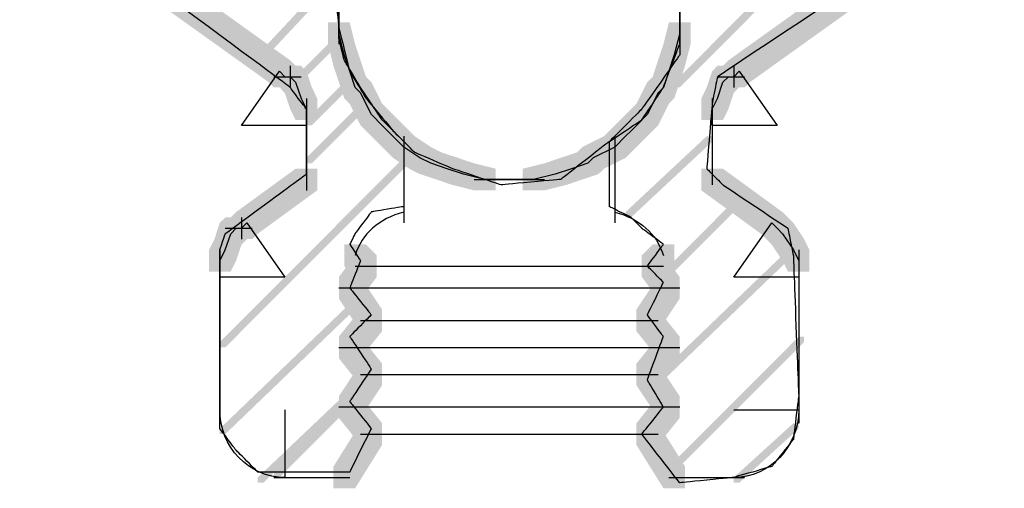
# Model space of a CAD drawing. Extents: x 20 to 188, y 116 to 258.
# Drawn here: x 83 to 94, y 117 to 122 of the extents above; entities that cross this region are included whole.
import ezdxf

# ---------------------------------------------------------------- set-up
doc = ezdxf.new("R2010")
doc.units = 0
doc.layers.add('LAYER_1', color=160, linetype='Continuous')

msp = doc.modelspace()

# ---------------------------------------------------------------- hatches: boundary and pattern name
at = {"layer": 'LAYER_1'}
h = msp.add_hatch(color=7, dxfattribs=at)
h.dxf.hatch_style = 2
h.paths.add_polyline_path([(93.652, 124.972), (93.711, 124.972), (93.711, 124.913), (90.155, 121.358), (90.096, 121.358), (90.096, 121.416)], is_closed=False)
h = msp.add_hatch(color=7, dxfattribs=at)
h.dxf.hatch_style = 2
h.paths.add_polyline_path([(83.162, 123.432), (83.399, 123.432), (85.888, 121.654), (85.888, 121.416), (85.651, 121.416), (83.162, 123.195)], is_closed=False)
h = msp.add_hatch(color=7, dxfattribs=at)
h.dxf.hatch_style = 2
h.paths.add_polyline_path([(93.178, 123.432), (93.415, 123.432), (93.415, 123.195), (90.926, 121.416), (90.689, 121.416), (90.689, 121.654)], is_closed=False)
h = msp.add_hatch(color=7, dxfattribs=at)
h.dxf.hatch_style = 2
h.paths.add_polyline_path([(86.362, 122.602), (86.421, 122.602), (86.421, 122.543), (85.533, 121.595), (85.473, 121.595), (85.473, 121.654)], is_closed=False)
h = msp.add_hatch(color=7, dxfattribs=at)
h.dxf.hatch_style = 2
h.paths.add_polyline_path([(86.303, 122.069), (86.54, 122.069), (86.599, 121.832), (86.599, 121.595), (86.362, 121.595), (86.303, 121.832)], is_closed=False)
h = msp.add_hatch(color=7, dxfattribs=at)
h.dxf.hatch_style = 2
h.paths.add_polyline_path([(90.037, 122.069), (90.274, 122.069), (90.274, 121.832), (90.214, 121.595), (89.977, 121.595), (89.977, 121.832)], is_closed=False)
h = msp.add_hatch(color=7, dxfattribs=at)
h.dxf.hatch_style = 2
h.paths.add_polyline_path([(86.421, 121.95), (86.481, 121.95), (86.481, 121.891), (85.947, 121.358), (85.888, 121.358), (85.888, 121.416)], is_closed=False)
h = msp.add_hatch(color=7, dxfattribs=at)
h.dxf.hatch_style = 2
h.paths.add_polyline_path([(86.362, 121.832), (86.599, 121.832), (86.658, 121.654), (86.658, 121.416), (86.421, 121.416), (86.362, 121.595)], is_closed=False)
h = msp.add_hatch(color=7, dxfattribs=at)
h.dxf.hatch_style = 2
h.paths.add_polyline_path([(89.977, 121.832), (90.214, 121.832), (90.214, 121.595), (90.155, 121.416), (89.918, 121.416), (89.918, 121.654)], is_closed=False)
h = msp.add_hatch(color=7, dxfattribs=at)
h.dxf.hatch_style = 2
h.paths.add_polyline_path([(85.651, 121.654), (85.888, 121.654), (85.947, 121.595), (85.947, 121.358), (85.71, 121.358), (85.651, 121.416)], is_closed=False)
h = msp.add_hatch(color=7, dxfattribs=at)
h.dxf.hatch_style = 2
h.paths.add_polyline_path([(85.77, 121.595), (86.007, 121.595), (86.066, 121.535), (86.066, 121.298), (85.829, 121.298), (85.77, 121.358)], is_closed=False)
h = msp.add_hatch(color=7, dxfattribs=at)
h.dxf.hatch_style = 2
h.paths.add_polyline_path([(86.421, 121.654), (86.658, 121.654), (86.718, 121.475), (86.718, 121.238), (86.481, 121.238), (86.421, 121.416)], is_closed=False)
h = msp.add_hatch(color=7, dxfattribs=at)
h.dxf.hatch_style = 2
h.paths.add_polyline_path([(89.918, 121.654), (90.155, 121.654), (90.155, 121.416), (90.096, 121.238), (89.859, 121.238), (89.859, 121.475)], is_closed=False)
h = msp.add_hatch(color=7, dxfattribs=at)
h.dxf.hatch_style = 2
h.paths.add_polyline_path([(90.57, 121.595), (90.807, 121.595), (90.807, 121.358), (90.748, 121.298), (90.511, 121.298), (90.511, 121.535)], is_closed=False)
h = msp.add_hatch(color=7, dxfattribs=at)
h.dxf.hatch_style = 2
h.paths.add_polyline_path([(90.689, 121.654), (90.926, 121.654), (90.926, 121.416), (90.866, 121.358), (90.629, 121.358), (90.629, 121.595)], is_closed=False)
h = msp.add_hatch(color=7, dxfattribs=at)
h.dxf.hatch_style = 2
h.paths.add_polyline_path([(85.829, 121.535), (86.066, 121.535), (86.125, 121.358), (86.125, 121.121), (85.888, 121.121), (85.829, 121.298)], is_closed=False)
h = msp.add_hatch(color=7, dxfattribs=at)
h.dxf.hatch_style = 2
h.paths.add_polyline_path([(86.599, 121.535), (86.658, 121.535), (86.658, 121.475), (86.125, 120.942), (86.066, 120.942), (86.066, 121.001)], is_closed=False)
h = msp.add_hatch(color=7, dxfattribs=at)
h.dxf.hatch_style = 2
h.paths.add_polyline_path([(86.481, 121.475), (86.718, 121.475), (86.777, 121.416), (86.777, 121.179), (86.54, 121.179), (86.481, 121.238)], is_closed=False)
h = msp.add_hatch(color=7, dxfattribs=at)
h.dxf.hatch_style = 2
h.paths.add_polyline_path([(89.859, 121.475), (90.096, 121.475), (90.096, 121.238), (90.037, 121.179), (89.8, 121.179), (89.8, 121.416)], is_closed=False)
h = msp.add_hatch(color=7, dxfattribs=at)
h.dxf.hatch_style = 2
h.paths.add_polyline_path([(90.511, 121.535), (90.748, 121.535), (90.748, 121.298), (90.689, 121.121), (90.451, 121.121), (90.451, 121.358)], is_closed=False)
h = msp.add_hatch(color=7, dxfattribs=at)
h.dxf.hatch_style = 2
h.paths.add_polyline_path([(85.888, 121.358), (86.125, 121.358), (86.184, 121.238), (86.184, 121.001), (85.947, 121.001), (85.888, 121.121)], is_closed=False)
h = msp.add_hatch(color=7, dxfattribs=at)
h.dxf.hatch_style = 2
h.paths.add_polyline_path([(86.54, 121.416), (86.777, 121.416), (86.895, 121.179), (86.895, 120.942), (86.658, 120.942), (86.54, 121.179)], is_closed=False)
h = msp.add_hatch(color=7, dxfattribs=at)
h.dxf.hatch_style = 2
h.paths.add_polyline_path([(89.8, 121.416), (90.037, 121.416), (90.037, 121.179), (89.918, 120.942), (89.681, 120.942), (89.681, 121.179)], is_closed=False)
h = msp.add_hatch(color=7, dxfattribs=at)
h.dxf.hatch_style = 2
h.paths.add_polyline_path([(90.451, 121.358), (90.689, 121.358), (90.689, 121.121), (90.629, 121.001), (90.392, 121.001), (90.392, 121.238)], is_closed=False)
h = msp.add_hatch(color=7, dxfattribs=at)
h.dxf.hatch_style = 2
h.paths.add_polyline_path([(86.718, 121.238), (86.777, 121.238), (86.777, 121.179), (86.125, 120.527), (86.066, 120.527), (86.066, 120.587)], is_closed=False)
h = msp.add_hatch(color=7, dxfattribs=at)
h.dxf.hatch_style = 2
h.paths.add_polyline_path([(86.658, 121.179), (86.895, 121.179), (87.014, 121.061), (87.014, 120.824), (86.777, 120.824), (86.658, 120.942)], is_closed=False)
h = msp.add_hatch(color=7, dxfattribs=at)
h.dxf.hatch_style = 2
h.paths.add_polyline_path([(89.681, 121.179), (89.918, 121.179), (89.918, 120.942), (89.8, 120.824), (89.562, 120.824), (89.562, 121.061)], is_closed=False)
h = msp.add_hatch(color=7, dxfattribs=at)
h.dxf.hatch_style = 2
h.paths.add_polyline_path([(86.777, 121.061), (87.014, 121.061), (87.073, 121.001), (87.073, 120.764), (86.836, 120.764), (86.777, 120.824)], is_closed=False)
h = msp.add_hatch(color=7, dxfattribs=at)
h.dxf.hatch_style = 2
h.paths.add_polyline_path([(89.562, 121.061), (89.8, 121.061), (89.8, 120.824), (89.74, 120.764), (89.503, 120.764), (89.503, 121.001)], is_closed=False)
h = msp.add_hatch(color=7, dxfattribs=at)
h.dxf.hatch_style = 2
h.paths.add_polyline_path([(86.836, 121.001), (87.073, 121.001), (87.132, 120.942), (87.132, 120.705), (86.895, 120.705), (86.836, 120.764)], is_closed=False)
h = msp.add_hatch(color=7, dxfattribs=at)
h.dxf.hatch_style = 2
h.paths.add_polyline_path([(86.895, 120.942), (87.132, 120.942), (87.251, 120.824), (87.251, 120.587), (87.014, 120.587), (86.895, 120.705)], is_closed=False)
h = msp.add_hatch(color=7, dxfattribs=at)
h.dxf.hatch_style = 2
h.paths.add_polyline_path([(89.444, 120.942), (89.681, 120.942), (89.681, 120.705), (89.562, 120.587), (89.326, 120.587), (89.326, 120.824)], is_closed=False)
h = msp.add_hatch(color=7, dxfattribs=at)
h.dxf.hatch_style = 2
h.paths.add_polyline_path([(89.503, 121.001), (89.74, 121.001), (89.74, 120.764), (89.681, 120.705), (89.444, 120.705), (89.444, 120.942)], is_closed=False)
h = msp.add_hatch(color=7, dxfattribs=at)
h.dxf.hatch_style = 2
h.paths.add_polyline_path([(87.014, 120.824), (87.251, 120.824), (87.429, 120.705), (87.429, 120.468), (87.192, 120.468), (87.014, 120.587)], is_closed=False)
h = msp.add_hatch(color=7, dxfattribs=at)
h.dxf.hatch_style = 2
h.paths.add_polyline_path([(89.326, 120.824), (89.562, 120.824), (89.562, 120.587), (89.326, 120.468), (89.088, 120.468), (89.088, 120.705)], is_closed=False)
h = msp.add_hatch(color=7, dxfattribs=at)
h.dxf.hatch_style = 2
h.paths.add_polyline_path([(90.451, 120.824), (90.511, 120.824), (90.511, 120.764), (89.622, 119.935), (89.562, 119.935), (89.562, 119.994)], is_closed=False)
h = msp.add_hatch(color=7, dxfattribs=at)
h.dxf.hatch_style = 2
h.paths.add_polyline_path([(87.192, 120.705), (87.429, 120.705), (87.547, 120.646), (87.547, 120.409), (87.31, 120.409), (87.192, 120.468)], is_closed=False)
h = msp.add_hatch(color=7, dxfattribs=at)
h.dxf.hatch_style = 2
h.paths.add_polyline_path([(89.088, 120.705), (89.326, 120.705), (89.326, 120.468), (89.266, 120.409), (89.029, 120.409), (89.029, 120.646)], is_closed=False)
h = msp.add_hatch(color=7, dxfattribs=at)
h.dxf.hatch_style = 2
h.paths.add_polyline_path([(87.31, 120.646), (87.547, 120.646), (87.725, 120.587), (87.725, 120.35), (87.488, 120.35), (87.31, 120.409)], is_closed=False)
h = msp.add_hatch(color=7, dxfattribs=at)
h.dxf.hatch_style = 2
h.paths.add_polyline_path([(89.029, 120.646), (89.266, 120.646), (89.266, 120.409), (89.088, 120.35), (88.852, 120.35), (88.852, 120.587)], is_closed=False)
h = msp.add_hatch(color=7, dxfattribs=at)
h.dxf.hatch_style = 2
h.paths.add_polyline_path([(87.132, 120.587), (87.192, 120.587), (87.192, 120.527), (85.177, 118.513), (85.117, 118.513), (85.117, 118.572)], is_closed=False)
h = msp.add_hatch(color=7, dxfattribs=at)
h.dxf.hatch_style = 2
h.paths.add_polyline_path([(87.488, 120.587), (87.725, 120.587), (87.903, 120.527), (87.903, 120.29), (87.666, 120.29), (87.488, 120.35)], is_closed=False)
h = msp.add_hatch(color=7, dxfattribs=at)
h.dxf.hatch_style = 2
h.paths.add_polyline_path([(87.666, 120.527), (87.903, 120.527), (88.14, 120.468), (88.14, 120.231), (87.903, 120.231), (87.666, 120.29)], is_closed=False)
h = msp.add_hatch(color=7, dxfattribs=at)
h.dxf.hatch_style = 2
h.paths.add_polyline_path([(88.673, 120.527), (88.911, 120.527), (88.911, 120.29), (88.673, 120.231), (88.436, 120.231), (88.436, 120.468)], is_closed=False)
h = msp.add_hatch(color=7, dxfattribs=at)
h.dxf.hatch_style = 2
h.paths.add_polyline_path([(88.852, 120.587), (89.088, 120.587), (89.088, 120.35), (88.911, 120.29), (88.673, 120.29), (88.673, 120.527)], is_closed=False)
h = msp.add_hatch(color=7, dxfattribs=at)
h.dxf.hatch_style = 2
h.paths.add_polyline_path([(85.947, 120.468), (86.184, 120.468), (86.184, 120.231), (85.533, 119.757), (85.296, 119.757), (85.296, 119.994)], is_closed=False)
h = msp.add_hatch(color=7, dxfattribs=at)
h.dxf.hatch_style = 2
h.paths.add_polyline_path([(90.392, 120.468), (90.629, 120.468), (91.281, 119.994), (91.281, 119.757), (91.044, 119.757), (90.392, 120.231)], is_closed=False)
h = msp.add_hatch(color=7, dxfattribs=at)
h.dxf.hatch_style = 2
h.paths.add_polyline_path([(90.807, 120.172), (90.866, 120.172), (90.866, 120.113), (89.977, 119.224), (89.918, 119.224), (89.918, 119.283)], is_closed=False)
h = msp.add_hatch(color=7, dxfattribs=at)
h.dxf.hatch_style = 2
h.paths.add_polyline_path([(85.296, 119.994), (85.533, 119.994), (85.533, 119.757), (85.473, 119.698), (85.236, 119.698), (85.236, 119.935)], is_closed=False)
h = msp.add_hatch(color=7, dxfattribs=at)
h.dxf.hatch_style = 2
h.paths.add_polyline_path([(91.044, 119.994), (91.281, 119.994), (91.341, 119.935), (91.341, 119.698), (91.103, 119.698), (91.044, 119.757)], is_closed=False)
h = msp.add_hatch(color=7, dxfattribs=at)
h.dxf.hatch_style = 2
h.paths.add_polyline_path([(85.117, 119.876), (85.355, 119.876), (85.355, 119.639), (85.296, 119.461), (85.058, 119.461), (85.058, 119.698)], is_closed=False)
h = msp.add_hatch(color=7, dxfattribs=at)
h.dxf.hatch_style = 2
h.paths.add_polyline_path([(85.177, 119.935), (85.414, 119.935), (85.414, 119.698), (85.355, 119.639), (85.117, 119.639), (85.117, 119.876)], is_closed=False)
h = msp.add_hatch(color=7, dxfattribs=at)
h.dxf.hatch_style = 2
h.paths.add_polyline_path([(85.355, 119.876), (85.414, 119.876), (85.414, 119.816), (85.236, 119.579), (85.177, 119.579), (85.177, 119.639)], is_closed=False)
h = msp.add_hatch(color=7, dxfattribs=at)
h.dxf.hatch_style = 2
h.paths.add_polyline_path([(91.103, 119.935), (91.341, 119.935), (91.4, 119.876), (91.4, 119.639), (91.163, 119.639), (91.103, 119.698)], is_closed=False)
h = msp.add_hatch(color=7, dxfattribs=at)
h.dxf.hatch_style = 2
h.paths.add_polyline_path([(91.163, 119.876), (91.4, 119.876), (91.518, 119.698), (91.518, 119.461), (91.281, 119.461), (91.163, 119.639)], is_closed=False)
h = msp.add_hatch(color=7, dxfattribs=at)
h.dxf.hatch_style = 2
h.paths.add_polyline_path([(85.058, 119.698), (85.296, 119.698), (85.296, 119.461), (85.236, 119.342), (84.999, 119.342), (84.999, 119.579)], is_closed=False)
h = msp.add_hatch(color=7, dxfattribs=at)
h.dxf.hatch_style = 2
h.paths.add_polyline_path([(86.481, 119.639), (86.718, 119.639), (86.836, 119.52), (86.836, 119.283), (86.599, 119.283), (86.481, 119.401)], is_closed=False)
h = msp.add_hatch(color=7, dxfattribs=at)
h.dxf.hatch_style = 2
h.paths.add_polyline_path([(89.859, 119.639), (90.096, 119.639), (90.096, 119.401), (89.977, 119.283), (89.74, 119.283), (89.74, 119.52)], is_closed=False)
h = msp.add_hatch(color=7, dxfattribs=at)
h.dxf.hatch_style = 2
h.paths.add_polyline_path([(91.281, 119.698), (91.518, 119.698), (91.577, 119.579), (91.577, 119.342), (91.341, 119.342), (91.281, 119.461)], is_closed=False)
h = msp.add_hatch(color=7, dxfattribs=at)
h.dxf.hatch_style = 2
h.paths.add_polyline_path([(86.599, 119.52), (86.836, 119.52), (86.836, 119.283), (86.658, 119.046), (86.421, 119.046), (86.421, 119.283)], is_closed=False)
h = msp.add_hatch(color=7, dxfattribs=at)
h.dxf.hatch_style = 2
h.paths.add_polyline_path([(89.74, 119.52), (89.977, 119.52), (90.155, 119.283), (90.155, 119.046), (89.918, 119.046), (89.74, 119.283)], is_closed=False)
h = msp.add_hatch(color=7, dxfattribs=at)
h.dxf.hatch_style = 2
h.paths.add_polyline_path([(91.341, 119.579), (91.4, 119.579), (91.4, 119.52), (89.918, 118.098), (89.859, 118.098), (89.859, 118.157)], is_closed=False)
h = msp.add_hatch(color=7, dxfattribs=at)
h.dxf.hatch_style = 2
h.paths.add_polyline_path([(86.421, 119.283), (86.658, 119.283), (86.895, 118.927), (86.895, 118.69), (86.658, 118.69), (86.421, 119.046)], is_closed=False)
h = msp.add_hatch(color=7, dxfattribs=at)
h.dxf.hatch_style = 2
h.paths.add_polyline_path([(89.918, 119.283), (90.155, 119.283), (90.155, 119.046), (89.918, 118.69), (89.681, 118.69), (89.681, 118.927)], is_closed=False)
h = msp.add_hatch(color=7, dxfattribs=at)
h.dxf.hatch_style = 2
h.paths.add_polyline_path([(86.599, 119.046), (86.658, 119.046), (86.658, 118.987), (85.177, 117.564), (85.117, 117.564), (85.117, 117.624)], is_closed=False)
h = msp.add_hatch(color=7, dxfattribs=at)
h.dxf.hatch_style = 2
h.paths.add_polyline_path([(86.658, 118.927), (86.895, 118.927), (86.895, 118.69), (86.658, 118.394), (86.421, 118.394), (86.421, 118.631)], is_closed=False)
h = msp.add_hatch(color=7, dxfattribs=at)
h.dxf.hatch_style = 2
h.paths.add_polyline_path([(89.681, 118.927), (89.918, 118.927), (90.155, 118.631), (90.155, 118.394), (89.918, 118.394), (89.681, 118.69)], is_closed=False)
h = msp.add_hatch(color=7, dxfattribs=at)
h.dxf.hatch_style = 2
h.paths.add_polyline_path([(86.421, 118.631), (86.658, 118.631), (86.895, 118.335), (86.895, 118.098), (86.658, 118.098), (86.421, 118.394)], is_closed=False)
h = msp.add_hatch(color=7, dxfattribs=at)
h.dxf.hatch_style = 2
h.paths.add_polyline_path([(89.918, 118.631), (90.155, 118.631), (90.155, 118.394), (89.918, 118.098), (89.681, 118.098), (89.681, 118.335)], is_closed=False)
h = msp.add_hatch(color=7, dxfattribs=at)
h.dxf.hatch_style = 2
h.paths.add_polyline_path([(91.459, 118.631), (91.518, 118.631), (91.518, 118.572), (90.096, 117.149), (90.037, 117.149), (90.037, 117.209)], is_closed=False)
h = msp.add_hatch(color=7, dxfattribs=at)
h.dxf.hatch_style = 2
h.paths.add_polyline_path([(86.658, 118.335), (86.895, 118.335), (86.895, 118.098), (86.658, 117.742), (86.421, 117.742), (86.421, 117.979)], is_closed=False)
h = msp.add_hatch(color=7, dxfattribs=at)
h.dxf.hatch_style = 2
h.paths.add_polyline_path([(89.681, 118.335), (89.918, 118.335), (90.155, 117.979), (90.155, 117.742), (89.918, 117.742), (89.681, 118.098)], is_closed=False)
h = msp.add_hatch(color=7, dxfattribs=at)
h.dxf.hatch_style = 2
h.paths.add_polyline_path([(86.718, 118.216), (86.777, 118.216), (86.777, 118.157), (85.592, 117.031), (85.533, 117.031), (85.533, 117.09)], is_closed=False)
h = msp.add_hatch(color=7, dxfattribs=at)
h.dxf.hatch_style = 2
h.paths.add_polyline_path([(86.599, 118.039), (86.658, 118.039), (86.658, 117.979), (85.77, 117.09), (85.71, 117.09), (85.71, 117.149)], is_closed=False)
h = msp.add_hatch(color=7, dxfattribs=at)
h.dxf.hatch_style = 2
h.paths.add_polyline_path([(86.421, 117.979), (86.658, 117.979), (86.895, 117.683), (86.895, 117.446), (86.658, 117.446), (86.421, 117.742)], is_closed=False)
h = msp.add_hatch(color=7, dxfattribs=at)
h.dxf.hatch_style = 2
h.paths.add_polyline_path([(89.918, 117.979), (90.155, 117.979), (90.155, 117.742), (89.918, 117.446), (89.681, 117.446), (89.681, 117.683)], is_closed=False)
h = msp.add_hatch(color=7, dxfattribs=at)
h.dxf.hatch_style = 2
h.paths.add_polyline_path([(86.658, 117.683), (86.895, 117.683), (86.895, 117.446), (86.599, 116.971), (86.362, 116.971), (86.362, 117.209)], is_closed=False)
h = msp.add_hatch(color=7, dxfattribs=at)
h.dxf.hatch_style = 2
h.paths.add_polyline_path([(89.681, 117.683), (89.918, 117.683), (90.214, 117.209), (90.214, 116.971), (89.977, 116.971), (89.681, 117.446)], is_closed=False)
h = msp.add_hatch(color=7, dxfattribs=at)
h.dxf.hatch_style = 2
h.paths.add_polyline_path([(91.4, 117.683), (91.459, 117.683), (91.459, 117.624), (90.807, 117.031), (90.748, 117.031), (90.748, 117.09)], is_closed=False)

# ---------------------------------------------------------------- linework, layer by layer
at = {"layer": 'LAYER_1', "color": 7}
for p, q in [((86.421, 122.365), (86.421, 122.009)), ((90.155, 122.365), (90.155, 122.009)), ((86.421, 122.246), (86.421, 121.832)), ((90.155, 122.246), (90.155, 121.832)), ((85.888, 121.595), (85.888, 121.358)), ((90.748, 121.595), (90.748, 121.358)), ((85.71, 121.475), (86.007, 121.475)), ((90.57, 121.475), (90.866, 121.475)), ((86.066, 121.238), (86.066, 120.884)), ((90.511, 121.238), (90.511, 120.884)), ((86.066, 121.121), (86.066, 120.824)), ((86.066, 121.061), (86.066, 120.231)), ((90.511, 121.121), (90.511, 120.824)), ((90.511, 121.061), (90.511, 120.29)), ((87.132, 120.824), (87.132, 119.876)), ((89.444, 120.824), (89.444, 119.876)), ((87.903, 120.35), (88.259, 120.35)), ((88.021, 120.35), (88.378, 120.35)), ((88.14, 120.35), (88.496, 120.35)), ((88.259, 120.35), (88.673, 120.35)), ((85.355, 119.935), (85.355, 119.698)), ((85.177, 119.816), (85.473, 119.816)), ((85.117, 119.579), (85.117, 119.224)), ((91.459, 119.579), (91.459, 119.224)), ((85.117, 119.461), (85.117, 119.164)), ((91.459, 119.461), (91.459, 119.164)), ((85.117, 119.401), (85.117, 117.683)), ((86.599, 119.401), (89.977, 119.401)), ((91.459, 119.401), (91.459, 117.683)), ((86.421, 119.164), (90.155, 119.164)), ((86.658, 118.809), (89.918, 118.809)), ((86.421, 118.513), (90.155, 118.513)), ((86.658, 118.216), (89.918, 118.216)), ((86.421, 117.861), (90.155, 117.861)), ((86.658, 117.564), (89.918, 117.564)), ((85.71, 117.09), (86.54, 117.09)), ((90.037, 117.09), (90.866, 117.09))]:
    msp.add_line(p, q, dxfattribs=at)
for points in [[(90.155, 122.128), (90.155, 121.95), (90.096, 121.713), (90.037, 121.535), (89.977, 121.358), (89.918, 121.298), (89.8, 121.061), (89.681, 120.942), (89.622, 120.884), (89.562, 120.824), (89.444, 120.705), (89.207, 120.587), (89.148, 120.527), (88.97, 120.468), (88.792, 120.409), (88.555, 120.35), (88.378, 120.35), (88.259, 120.35), (88.14, 120.35), (88.021, 120.35), (87.785, 120.409), (87.607, 120.468), (87.429, 120.527), (87.31, 120.587), (87.132, 120.705), (87.014, 120.824), (86.955, 120.884), (86.895, 120.942), (86.777, 121.061), (86.658, 121.298), (86.599, 121.358), (86.54, 121.535), (86.481, 121.713), (86.421, 121.95), (86.421, 122.128)], [(85.77, 121.535), (85.829, 121.475), (85.888, 121.475), (85.888, 121.475), (85.947, 121.416), (86.007, 121.238), (86.066, 121.121), (86.066, 121.001), (86.066, 120.942), (85.355, 120.942), (85.77, 121.535)], [(90.511, 120.942), (90.511, 121.001), (90.511, 121.121), (90.57, 121.238), (90.629, 121.416), (90.689, 121.475), (90.748, 121.475), (90.748, 121.475), (90.807, 121.535), (91.222, 120.942), (90.511, 120.942)], [(85.117, 119.283), (85.117, 119.342), (85.117, 119.461), (85.177, 119.579), (85.236, 119.757), (85.296, 119.816), (85.355, 119.816), (85.355, 119.816), (85.414, 119.876), (85.829, 119.283), (85.117, 119.283)], [(91.163, 119.876), (91.222, 119.816), (91.281, 119.757), (91.4, 119.579), (91.459, 119.461), (91.459, 119.342), (91.459, 119.283), (90.748, 119.283), (91.163, 119.876)]]:
    msp.add_lwpolyline(points, dxfattribs=at)
for points, knots in [([(85.296, 133.329), (86.124, 133.329), (86.54, 133.329), (86.54, 133.329), (86.54, 133.329), (86.499, 133.282), (86.421, 133.181), (86.341, 133.085), (86.303, 133.033), (86.303, 133.033), (86.303, 133.033), (86.331, 132.986), (86.392, 132.885), (86.45, 132.788), (86.481, 132.737), (86.481, 132.737), (86.481, 132.737), (86.45, 132.669), (86.392, 132.529), (86.331, 132.393), (86.303, 132.321), (86.303, 132.321), (86.303, 132.321), (86.341, 132.284), (86.421, 132.203), (86.499, 132.126), (86.54, 132.084), (86.54, 132.084), (86.54, 132.084), (86.499, 132.017), (86.421, 131.877), (86.341, 131.741), (86.303, 131.669), (86.303, 131.669), (86.303, 131.669), (86.331, 131.632), (86.392, 131.551), (86.45, 131.474), (86.481, 131.432), (86.481, 131.432), (86.481, 131.432), (86.49, 131.376), (86.51, 131.255), (86.529, 131.138), (86.54, 131.077), (86.54, 131.077), (86.54, 131.077), (86.519, 131.02), (86.481, 130.899), (86.44, 130.783), (86.421, 130.721), (86.421, 130.721), (86.421, 130.721), (86.371, 130.684), (86.273, 130.603), (86.173, 130.526), (86.125, 130.484), (86.125, 130.484), (86.125, 130.484), (85.828, 130.269), (85.236, 129.833), (84.642, 129.4), (84.347, 129.181), (84.347, 129.181), (84.347, 129.181), (84.326, 129.163), (84.288, 129.121), (84.247, 129.084), (84.228, 129.062), (84.228, 129.062), (84.228, 129.062), (84.218, 128.975), (84.199, 128.796), (84.178, 128.62), (84.169, 128.529), (84.169, 128.529), (84.169, 128.529), (84.169, 127.859), (84.169, 126.514), (84.169, 125.173), (84.169, 124.498), (84.169, 124.498), (84.169, 124.498), (84.188, 124.451), (84.228, 124.35), (84.267, 124.254), (84.288, 124.202), (84.288, 124.202), (84.288, 124.202), (84.316, 124.175), (84.376, 124.113), (84.435, 124.057), (84.465, 124.024), (84.465, 124.024), (84.465, 124.024), (84.751, 123.809), (85.325, 123.372), (85.897, 122.94), (86.184, 122.721), (86.184, 122.721), (86.184, 122.721), (86.213, 122.703), (86.273, 122.661), (86.331, 122.624), (86.362, 122.602), (86.362, 122.602), (86.362, 122.602), (86.371, 122.506), (86.392, 122.306), (86.41, 122.111), (86.421, 122.009), (86.421, 122.009), (86.421, 122.009), (86.44, 121.932), (86.481, 121.772), (86.519, 121.617), (86.54, 121.535), (86.54, 121.535), (86.54, 121.535), (86.569, 121.488), (86.629, 121.387), (86.687, 121.291), (86.718, 121.238), (86.718, 121.238), (86.718, 121.238), (86.766, 121.182), (86.866, 121.061), (86.964, 120.945), (87.014, 120.884), (87.014, 120.884), (87.014, 120.884), (87.033, 120.866), (87.073, 120.824), (87.112, 120.787), (87.132, 120.764), (87.132, 120.764), (87.132, 120.764), (87.132, 120.649), (87.132, 120.409), (87.132, 120.175), (87.132, 120.053), (87.132, 120.053), (87.132, 120.053), (87.072, 120.046), (86.955, 120.024), (86.836, 120.006), (86.777, 119.994), (86.777, 119.994), (86.777, 119.994), (86.747, 119.957), (86.688, 119.876), (86.628, 119.799), (86.599, 119.757), (86.599, 119.757), (86.599, 119.757), (86.589, 119.74), (86.57, 119.698), (86.549, 119.661), (86.54, 119.639), (86.54, 119.639), (86.54, 119.639), (86.559, 119.612), (86.599, 119.55), (86.638, 119.492), (86.658, 119.461), (86.658, 119.461), (86.658, 119.461), (86.638, 119.414), (86.599, 119.313), (86.559, 119.216), (86.54, 119.164), (86.54, 119.164), (86.54, 119.164), (86.579, 119.118), (86.658, 119.016), (86.736, 118.92), (86.777, 118.868), (86.777, 118.868), (86.777, 118.868), (86.736, 118.831), (86.658, 118.75), (86.579, 118.673), (86.54, 118.631), (86.54, 118.631), (86.54, 118.631), (86.579, 118.574), (86.658, 118.453), (86.736, 118.337), (86.777, 118.276), (86.777, 118.276), (86.777, 118.276), (86.736, 118.218), (86.658, 118.098), (86.579, 117.981), (86.54, 117.92), (86.54, 117.92), (86.54, 117.92), (86.579, 117.873), (86.658, 117.771), (86.736, 117.676), (86.777, 117.624), (86.777, 117.624), (86.777, 117.624), (86.736, 117.547), (86.658, 117.387), (86.579, 117.231), (86.54, 117.149), (86.54, 117.149), (86.54, 117.149), (86.371, 117.149), (86.036, 117.149), (85.699, 117.149), (85.533, 117.149), (85.533, 117.149), (85.533, 117.149), (85.492, 117.191), (85.414, 117.268), (85.334, 117.35), (85.296, 117.387), (85.296, 117.387), (85.296, 117.387), (85.265, 117.428), (85.206, 117.505), (85.146, 117.587), (85.117, 117.624), (85.117, 117.624), (85.117, 117.624), (85.117, 117.952), (85.117, 118.602), (85.117, 119.255), (85.117, 119.579), (85.117, 119.579), (85.117, 119.579), (85.127, 119.612), (85.147, 119.668), (85.166, 119.729), (85.177, 119.757), (85.177, 119.757), (85.177, 119.757), (85.324, 119.868), (85.621, 120.083), (85.916, 120.303), (86.066, 120.409), (86.066, 120.409), (86.066, 120.409), (86.066, 120.53), (86.066, 120.764), (86.066, 121.004), (86.066, 121.121), (86.066, 121.121), (86.066, 121.121), (86.035, 121.162), (85.977, 121.238), (85.916, 121.32), (85.888, 121.358), (85.888, 121.358), (85.888, 121.358), (85.433, 121.695), (84.525, 122.365), (83.615, 123.039), (83.162, 123.372), (83.162, 123.372), (83.162, 123.372), (83.131, 123.414), (83.073, 123.491), (83.013, 123.572), (82.984, 123.609), (82.984, 123.609), (82.984, 123.609), (82.973, 123.671), (82.954, 123.787), (82.934, 123.908), (82.925, 123.965), (82.925, 123.965), (82.925, 123.965), (82.925, 124.896), (82.925, 126.751), (82.925, 128.61), (82.925, 129.536), (82.925, 129.536), (82.925, 129.536), (82.944, 129.588), (82.984, 129.684), (83.022, 129.785), (83.043, 129.833), (83.043, 129.833), (83.043, 129.833), (83.358, 130.052), (83.991, 130.484), (84.622, 130.921), (84.94, 131.136), (84.94, 131.136), (84.94, 131.136), (84.978, 131.168), (85.058, 131.225), (85.136, 131.287), (85.177, 131.314), (85.177, 131.314), (85.177, 131.314), (85.196, 131.376), (85.236, 131.492), (85.275, 131.613), (85.296, 131.669), (85.296, 131.669), (85.296, 131.669), (85.296, 131.939), (85.296, 132.47), (85.296, 133.005), (85.296, 133.27), (85.296, 133.27)], [0, 0, 0, 0, 1, 1, 1, 2, 2, 2, 3, 3, 3, 4, 4, 4, 5, 5, 5, 6, 6, 6, 7, 7, 7, 8, 8, 8, 9, 9, 9, 10, 10, 10, 11, 11, 11, 12, 12, 12, 13, 13, 13, 14, 14, 14, 15, 15, 15, 16, 16, 16, 17, 17, 17, 18, 18, 18, 19, 19, 19, 20, 20, 20, 21, 21, 21, 22, 22, 22, 23, 23, 23, 24, 24, 24, 25, 25, 25, 26, 26, 26, 27, 27, 27, 28, 28, 28, 29, 29, 29, 30, 30, 30, 31, 31, 31, 32, 32, 32, 33, 33, 33, 34, 34, 34, 35, 35, 35, 36, 36, 36, 37, 37, 37, 38, 38, 38, 39, 39, 39, 40, 40, 40, 41, 41, 41, 42, 42, 42, 43, 43, 43, 44, 44, 44, 45, 45, 45, 46, 46, 46, 47, 47, 47, 48, 48, 48, 49, 49, 49, 50, 50, 50, 51, 51, 51, 52, 52, 52, 53, 53, 53, 54, 54, 54, 55, 55, 55, 56, 56, 56, 57, 57, 57, 58, 58, 58, 59, 59, 59, 60, 60, 60, 61, 61, 61, 62, 62, 62, 63, 63, 63, 64, 64, 64, 65, 65, 65, 66, 66, 66, 67, 67, 67, 68, 68, 68, 69, 69, 69, 70, 70, 70, 71, 71, 71, 72, 72, 72, 73, 73, 73, 74, 74, 74, 75, 75, 75, 76, 76, 76, 77, 77, 77, 78, 78, 78, 79, 79, 79, 80, 80, 80, 81, 81, 81, 82, 82, 82, 83, 83, 83, 84, 84, 84, 85, 85, 85, 86, 86, 86, 87, 87, 87, 88, 88, 88, 89, 89, 89, 90, 90, 90, 91, 91, 91, 92, 92, 92, 93, 93, 93, 94, 94, 94, 95, 95, 95, 96, 96, 96, 97, 97, 97, 98, 98, 98, 99, 99, 99, 100, 100, 100, 101, 101, 101, 102, 102, 102, 103, 103, 103, 103]), ([(90.155, 133.329), (90.905, 133.371), (91.281, 133.389), (91.281, 133.389), (91.281, 133.389), (91.281, 133.124), (91.281, 132.588), (91.281, 132.057), (91.281, 131.788), (91.281, 131.788), (91.281, 131.788), (91.3, 131.712), (91.341, 131.551), (91.379, 131.395), (91.4, 131.314), (91.4, 131.314), (91.4, 131.314), (91.448, 131.277), (91.548, 131.195), (91.646, 131.119), (91.696, 131.077), (91.696, 131.077), (91.696, 131.077), (91.991, 130.872), (92.585, 130.455), (93.177, 130.042), (93.474, 129.833), (93.474, 129.833), (93.474, 129.833), (93.493, 129.795), (93.533, 129.714), (93.572, 129.638), (93.593, 129.596), (93.593, 129.596), (93.593, 129.596), (93.593, 129.529), (93.593, 129.388), (93.593, 129.252), (93.593, 129.181), (93.593, 129.181), (93.593, 129.181), (93.593, 128.324), (93.593, 126.602), (93.593, 124.886), (93.593, 124.024), (93.593, 124.024), (93.593, 124.024), (93.582, 123.948), (93.563, 123.787), (93.542, 123.631), (93.533, 123.55), (93.533, 123.55), (93.533, 123.55), (93.502, 123.513), (93.445, 123.432), (93.384, 123.355), (93.356, 123.313), (93.356, 123.313), (93.356, 123.313), (92.89, 123.009), (91.963, 122.395), (91.033, 121.784), (90.57, 121.475), (90.57, 121.475), (90.57, 121.475), (90.559, 121.429), (90.54, 121.328), (90.52, 121.232), (90.511, 121.179), (90.511, 121.179), (90.511, 121.179), (90.5, 121.063), (90.481, 120.824), (90.46, 120.589), (90.451, 120.468), (90.451, 120.468), (90.451, 120.468), (90.48, 120.441), (90.54, 120.379), (90.599, 120.323), (90.629, 120.29), (90.629, 120.29), (90.629, 120.29), (90.747, 120.214), (90.985, 120.053), (91.221, 119.898), (91.341, 119.816), (91.341, 119.816), (91.341, 119.816), (91.349, 119.769), (91.37, 119.668), (91.389, 119.572), (91.4, 119.52), (91.4, 119.52), (91.4, 119.52), (91.409, 119.266), (91.429, 118.75), (91.448, 118.238), (91.459, 117.979), (91.459, 117.979), (91.459, 117.979), (91.448, 117.903), (91.429, 117.742), (91.409, 117.587), (91.4, 117.505), (91.4, 117.505), (91.4, 117.505), (91.359, 117.458), (91.281, 117.356), (91.201, 117.261), (91.163, 117.209), (91.163, 117.209), (91.163, 117.209), (91.092, 117.191), (90.955, 117.149), (90.816, 117.113), (90.748, 117.09), (90.748, 117.09), (90.748, 117.09), (90.648, 117.083), (90.451, 117.06), (90.253, 117.043), (90.155, 117.031), (90.155, 117.031), (90.155, 117.031), (90.085, 117.122), (89.948, 117.297), (89.808, 117.478), (89.74, 117.564), (89.74, 117.564), (89.74, 117.564), (89.779, 117.616), (89.859, 117.712), (89.937, 117.813), (89.977, 117.861), (89.977, 117.861), (89.977, 117.861), (89.947, 117.913), (89.889, 118.009), (89.828, 118.11), (89.8, 118.157), (89.8, 118.157), (89.8, 118.157), (89.828, 118.238), (89.889, 118.394), (89.947, 118.555), (89.977, 118.631), (89.977, 118.631), (89.977, 118.631), (89.947, 118.673), (89.889, 118.75), (89.828, 118.831), (89.8, 118.868), (89.8, 118.868), (89.8, 118.868), (89.828, 118.93), (89.889, 119.046), (89.947, 119.167), (89.977, 119.224), (89.977, 119.224), (89.977, 119.224), (89.947, 119.255), (89.889, 119.313), (89.828, 119.375), (89.8, 119.401), (89.8, 119.401), (89.8, 119.401), (89.828, 119.444), (89.889, 119.52), (89.947, 119.601), (89.977, 119.639), (89.977, 119.639), (89.977, 119.639), (89.937, 119.671), (89.859, 119.727), (89.779, 119.789), (89.74, 119.816), (89.74, 119.816), (89.74, 119.816), (89.72, 119.838), (89.681, 119.876), (89.641, 119.918), (89.622, 119.935), (89.622, 119.935), (89.622, 119.935), (89.581, 119.957), (89.503, 119.994), (89.423, 120.036), (89.385, 120.053), (89.385, 120.053), (89.385, 120.053), (89.385, 120.175), (89.385, 120.409), (89.385, 120.649), (89.385, 120.764), (89.385, 120.764), (89.385, 120.764), (89.443, 120.806), (89.562, 120.884), (89.68, 120.964), (89.74, 121.001), (89.74, 121.001), (89.74, 121.001), (89.779, 121.063), (89.859, 121.179), (89.937, 121.3), (89.977, 121.358), (89.977, 121.358), (89.977, 121.358), (90.006, 121.439), (90.066, 121.595), (90.125, 121.754), (90.155, 121.832), (90.155, 121.832), (90.155, 121.832), (90.155, 121.903), (90.155, 122.039), (90.155, 122.18), (90.155, 122.246), (90.155, 122.246), (90.155, 122.246), (90.164, 122.288), (90.185, 122.365), (90.203, 122.446), (90.214, 122.483), (90.214, 122.483), (90.214, 122.483), (90.233, 122.526), (90.274, 122.602), (90.312, 122.683), (90.333, 122.721), (90.333, 122.721), (90.333, 122.721), (90.362, 122.752), (90.422, 122.809), (90.48, 122.871), (90.511, 122.898), (90.511, 122.898), (90.511, 122.898), (90.757, 123.079), (91.251, 123.432), (91.744, 123.79), (91.992, 123.965), (91.992, 123.965), (91.992, 123.965), (92.031, 124.007), (92.111, 124.083), (92.189, 124.165), (92.23, 124.202), (92.23, 124.202), (92.23, 124.202), (92.248, 124.254), (92.289, 124.35), (92.327, 124.451), (92.348, 124.498), (92.348, 124.498), (92.348, 124.498), (92.348, 125.212), (92.348, 126.632), (92.348, 128.057), (92.348, 128.766), (92.348, 128.766), (92.348, 128.766), (92.327, 128.818), (92.289, 128.914), (92.248, 129.015), (92.23, 129.062), (92.23, 129.062), (92.23, 129.062), (92.199, 129.094), (92.141, 129.151), (92.08, 129.212), (92.051, 129.24), (92.051, 129.24), (92.051, 129.24), (91.754, 129.459), (91.163, 129.892), (90.569, 130.329), (90.274, 130.544), (90.274, 130.544), (90.274, 130.544), (90.253, 130.566), (90.214, 130.603), (90.174, 130.645), (90.155, 130.662), (90.155, 130.662), (90.155, 130.662), (90.125, 130.704), (90.066, 130.781), (90.006, 130.862), (89.977, 130.899), (89.977, 130.899), (89.977, 130.899), (89.977, 130.98), (89.977, 131.136), (89.977, 131.297), (89.977, 131.373), (89.977, 131.373), (89.977, 131.373), (90.026, 131.445), (90.126, 131.581), (90.223, 131.721), (90.274, 131.788), (90.274, 131.788), (90.274, 131.788), (90.233, 131.83), (90.155, 131.907), (90.075, 131.988), (90.037, 132.026), (90.037, 132.026), (90.037, 132.026), (90.075, 132.097), (90.155, 132.233), (90.233, 132.373), (90.274, 132.44), (90.274, 132.44), (90.274, 132.44), (90.223, 132.482), (90.126, 132.558), (90.026, 132.64), (89.977, 132.678), (89.977, 132.678), (89.977, 132.678), (90.026, 132.739), (90.126, 132.855), (90.223, 132.976), (90.274, 133.033), (90.274, 133.033), (90.274, 133.033), (90.243, 133.085), (90.185, 133.181), (90.125, 133.282), (90.096, 133.329), (90.096, 133.329)], [0, 0, 0, 0, 1, 1, 1, 2, 2, 2, 3, 3, 3, 4, 4, 4, 5, 5, 5, 6, 6, 6, 7, 7, 7, 8, 8, 8, 9, 9, 9, 10, 10, 10, 11, 11, 11, 12, 12, 12, 13, 13, 13, 14, 14, 14, 15, 15, 15, 16, 16, 16, 17, 17, 17, 18, 18, 18, 19, 19, 19, 20, 20, 20, 21, 21, 21, 22, 22, 22, 23, 23, 23, 24, 24, 24, 25, 25, 25, 26, 26, 26, 27, 27, 27, 28, 28, 28, 29, 29, 29, 30, 30, 30, 31, 31, 31, 32, 32, 32, 33, 33, 33, 34, 34, 34, 35, 35, 35, 36, 36, 36, 37, 37, 37, 38, 38, 38, 39, 39, 39, 40, 40, 40, 41, 41, 41, 42, 42, 42, 43, 43, 43, 44, 44, 44, 45, 45, 45, 46, 46, 46, 47, 47, 47, 48, 48, 48, 49, 49, 49, 50, 50, 50, 51, 51, 51, 52, 52, 52, 53, 53, 53, 54, 54, 54, 55, 55, 55, 56, 56, 56, 57, 57, 57, 58, 58, 58, 59, 59, 59, 60, 60, 60, 61, 61, 61, 62, 62, 62, 63, 63, 63, 64, 64, 64, 65, 65, 65, 66, 66, 66, 67, 67, 67, 68, 68, 68, 69, 69, 69, 70, 70, 70, 71, 71, 71, 72, 72, 72, 73, 73, 73, 74, 74, 74, 75, 75, 75, 76, 76, 76, 77, 77, 77, 78, 78, 78, 79, 79, 79, 80, 80, 80, 81, 81, 81, 82, 82, 82, 83, 83, 83, 84, 84, 84, 85, 85, 85, 86, 86, 86, 87, 87, 87, 88, 88, 88, 89, 89, 89, 90, 90, 90, 91, 91, 91, 92, 92, 92, 93, 93, 93, 94, 94, 94, 95, 95, 95, 96, 96, 96, 97, 97, 97, 98, 98, 98, 99, 99, 99, 100, 100, 100, 101, 101, 101, 102, 102, 102, 103, 103, 103, 104, 104, 104, 105, 105, 105, 106, 106, 106, 107, 107, 107, 108, 108, 108, 109, 109, 109, 110, 110, 110, 111, 111, 111, 111]), ([(86.362, 125.091), (88.929, 125.091), (90.214, 125.091), (90.214, 125.091), (90.214, 125.091), (90.214, 124.876), (90.214, 124.439), (90.214, 124.007), (90.214, 123.787), (90.214, 123.787), (90.214, 123.787), (90.164, 123.76), (90.066, 123.698), (89.966, 123.641), (89.918, 123.609), (89.918, 123.609), (89.918, 123.609), (89.907, 123.592), (89.889, 123.55), (89.868, 123.513), (89.859, 123.491), (89.859, 123.491), (89.859, 123.491), (89.868, 123.454), (89.889, 123.372), (89.907, 123.296), (89.918, 123.254), (89.918, 123.254), (89.918, 123.254), (89.947, 123.237), (90.007, 123.195), (90.066, 123.157), (90.096, 123.135), (90.096, 123.135), (90.096, 123.135), (90.125, 123.128), (90.185, 123.106), (90.243, 123.088), (90.274, 123.076), (90.274, 123.076), (90.274, 123.076), (90.253, 122.94), (90.214, 122.661), (90.174, 122.387), (90.155, 122.246), (90.155, 122.246), (90.155, 122.246), (90.155, 122.16), (90.155, 121.98), (90.155, 121.804), (90.155, 121.713), (90.155, 121.713), (90.155, 121.713), (90.085, 121.617), (89.948, 121.416), (89.808, 121.221), (89.74, 121.121), (89.74, 121.121), (89.74, 121.121), (89.68, 121.063), (89.562, 120.942), (89.443, 120.826), (89.385, 120.764), (89.385, 120.764), (89.385, 120.764), (89.295, 120.698), (89.118, 120.557), (88.939, 120.421), (88.852, 120.35), (88.852, 120.35), (88.852, 120.35), (88.741, 120.342), (88.525, 120.32), (88.307, 120.303), (88.199, 120.29), (88.199, 120.29), (88.199, 120.29), (88.11, 120.323), (87.932, 120.379), (87.754, 120.441), (87.666, 120.468), (87.666, 120.468), (87.666, 120.468), (87.596, 120.5), (87.458, 120.557), (87.319, 120.619), (87.251, 120.646), (87.251, 120.646), (87.251, 120.646), (87.191, 120.708), (87.073, 120.824), (86.954, 120.945), (86.895, 121.001), (86.895, 121.001), (86.895, 121.001), (86.855, 121.063), (86.777, 121.179), (86.697, 121.3), (86.658, 121.358), (86.658, 121.358), (86.658, 121.358), (86.628, 121.409), (86.57, 121.506), (86.509, 121.607), (86.481, 121.654), (86.481, 121.654), (86.481, 121.654), (86.47, 121.695), (86.451, 121.772), (86.43, 121.854), (86.421, 121.891), (86.421, 121.891), (86.421, 121.891), (86.421, 122.091), (86.421, 122.483), (86.421, 122.881), (86.421, 123.076), (86.421, 123.076), (86.421, 123.076), (86.45, 123.108), (86.51, 123.165), (86.569, 123.226), (86.599, 123.254), (86.599, 123.254), (86.599, 123.254), (86.608, 123.286), (86.629, 123.343), (86.648, 123.404), (86.658, 123.432), (86.658, 123.432), (86.658, 123.432), (86.648, 123.454), (86.629, 123.491), (86.608, 123.533), (86.599, 123.55), (86.599, 123.55), (86.599, 123.55), (86.569, 123.572), (86.51, 123.609), (86.45, 123.651), (86.421, 123.669), (86.421, 123.669), (86.421, 123.669), (86.421, 123.918), (86.421, 124.409), (86.421, 124.906), (86.421, 125.15), (86.421, 125.15)], [0, 0, 0, 0, 1, 1, 1, 2, 2, 2, 3, 3, 3, 4, 4, 4, 5, 5, 5, 6, 6, 6, 7, 7, 7, 8, 8, 8, 9, 9, 9, 10, 10, 10, 11, 11, 11, 12, 12, 12, 13, 13, 13, 14, 14, 14, 15, 15, 15, 16, 16, 16, 17, 17, 17, 18, 18, 18, 19, 19, 19, 20, 20, 20, 21, 21, 21, 22, 22, 22, 23, 23, 23, 24, 24, 24, 25, 25, 25, 26, 26, 26, 27, 27, 27, 28, 28, 28, 29, 29, 29, 30, 30, 30, 31, 31, 31, 32, 32, 32, 33, 33, 33, 34, 34, 34, 35, 35, 35, 36, 36, 36, 37, 37, 37, 38, 38, 38, 39, 39, 39, 40, 40, 40, 41, 41, 41, 42, 42, 42, 43, 43, 43, 44, 44, 44, 45, 45, 45, 46, 46, 46, 47, 47, 47, 48, 48, 48, 49, 49, 49, 49]), ([(85.829, 117.831), (85.829, 117.831), (85.829, 117.09), (85.829, 117.09), (85.436, 117.09), (85.117, 117.422), (85.117, 117.831)], [0, 0, 0, 0, 1, 1, 1, 2, 2, 2, 2]), ([(90.748, 117.831), (90.748, 117.831), (91.459, 117.831), (91.459, 117.831), (91.459, 117.422), (91.141, 117.09), (90.748, 117.09)], [0, 0, 0, 0, 1, 1, 1, 2, 2, 2, 2])]:
    msp.add_open_spline(points, degree=3, knots=knots, dxfattribs=at)
for points in [[(87.132, 119.994), (86.855, 119.918), (86.677, 119.76), (86.599, 119.52)], [(89.444, 119.994), (89.72, 119.918), (89.898, 119.76), (89.977, 119.52)], [(85.829, 117.09), (85.436, 117.09), (85.117, 117.422), (85.117, 117.831)], [(91.459, 117.831), (91.459, 117.422), (91.141, 117.09), (90.748, 117.09)]]:
    msp.add_open_spline(points, degree=3, dxfattribs=at)

doc.saveas('drawing.dxf')
